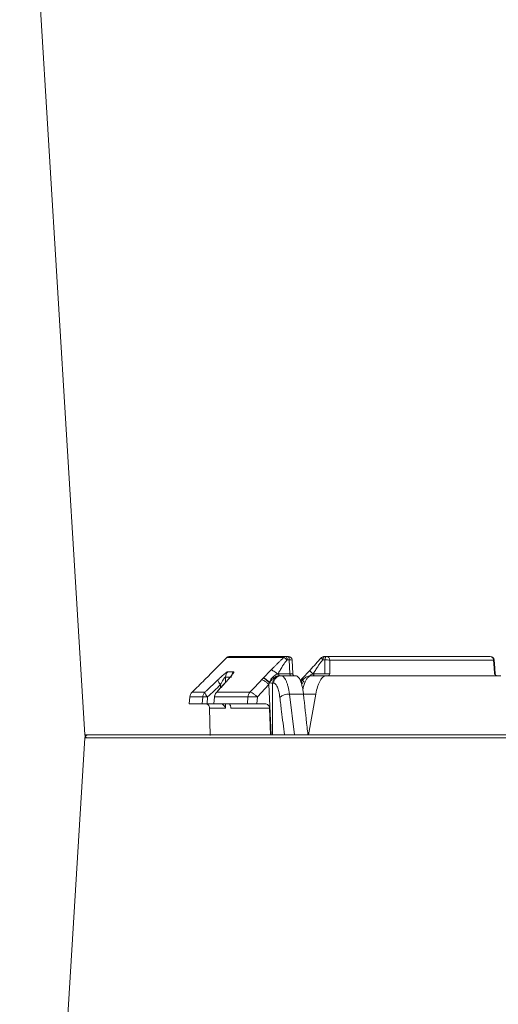
# Model space of a CAD drawing. Units: inches. Extents: x 3100 to 5434, y -1376 to -257.
# Drawn here: x 3645 to 3648, y -791 to -784 of the extents above; entities that cross this region are included whole.
import ezdxf

# ---------------------------------------------------------------- set-up
doc = ezdxf.new("R2010")
doc.units = ezdxf.units.IN
doc.header["$MEASUREMENT"] = 0

msp = doc.modelspace()

# ---------------------------------------------------------------- linework, layer by layer
at = {"color": 0, "linetype": 'Continuous', "lineweight": 5}
for p, q in [((3644.7729, -780.8938), (3645.2803, -789.1703)), ((3646.3825, -788.5691), (3646.8234, -788.5691)), ((3646.8604, -788.5603), (3646.4037, -788.5603)), ((3648.4315, -788.5603), (3647.1401, -788.5603)), ((3646.852, -788.5877), (3646.8686, -788.5877)), ((3646.8686, -788.5877), (3646.874, -788.6966)), ((3647.1298, -788.5877), (3647.1461, -788.5877)), ((3647.1461, -788.5877), (3647.1454, -788.6966)), ((3647.1844, -788.5896), (3648.4565, -788.5896)), ((3646.2101, -788.7422), (3646.2244, -788.7279)), ((3646.6672, -788.7279), (3646.6535, -788.7422)), ((3646.874, -788.6966), (3646.787, -788.6966)), ((3646.9189, -788.7103), (3646.7962, -788.7103)), ((3646.9586, -788.7432), (3646.9706, -788.7304)), ((3647.0406, -788.7103), (3648.5131, -788.7103)), ((3647.1454, -788.6966), (3647.0605, -788.6966)), ((3646.3347, -788.7792), (3646.3346, -788.8045)), ((3646.3919, -788.742), (3646.3892, -788.7442)), ((3646.6205, -788.8756), (3646.7108, -788.7794)), ((3646.7108, -788.7794), (3646.7273, -789.1703)), ((3646.7141, -788.7616), (3646.7141, -788.7654)), ((3646.7376, -789.1703), (3646.7386, -788.7693)), ((3646.7386, -788.7693), (3646.7477, -788.7693)), ((3646.0915, -788.9278), (3646.0962, -788.8756)), ((3646.0916, -788.9278), (3646.0963, -788.8754)), ((3646.0962, -788.8756), (3646.0962, -788.8754)), ((3646.0962, -788.8756), (3646.1956, -788.8756)), ((3646.2128, -788.8384), (3646.1136, -788.8384)), ((3646.1956, -788.8756), (3646.1914, -788.9278)), ((3646.2292, -788.9278), (3646.2334, -788.8756)), ((3646.2818, -788.9278), (3646.2868, -788.8752)), ((3646.2827, -788.9278), (3646.2877, -788.8756)), ((3646.2877, -788.8756), (3646.5465, -788.8756)), ((3646.3048, -788.8384), (3646.302, -788.8406)), ((3646.5632, -788.8384), (3646.3048, -788.8384)), ((3646.5465, -788.8756), (3646.5434, -788.9278)), ((3646.6174, -788.9278), (3646.6205, -788.8756)), ((3646.8695, -788.8547), (3647.0746, -788.8547)), ((3646.9081, -789.1703), (3646.8695, -788.8547)), ((3647.0177, -789.1703), (3647.0746, -788.8547)), ((3646.1914, -788.9278), (3646.0915, -788.9278)), ((3646.2788, -788.9278), (3646.2292, -788.9278)), ((3646.2497, -788.9622), (3646.3726, -788.9622)), ((3646.2497, -788.9622), (3646.2527, -789.1757)), ((3646.5434, -788.9278), (3646.2827, -788.9278)), ((3646.3726, -788.9622), (3646.372, -788.9272)), ((3646.4132, -788.9522), (3646.4134, -788.9622)), ((3646.4134, -788.9622), (3646.715, -788.9622)), ((3646.6805, -788.9278), (3646.6174, -788.9278)), ((3646.715, -788.9622), (3646.7235, -789.1703)), ((3644.7729, -797.4703), (3645.2803, -789.1938)), ((3645.2803, -789.1703), (3671.5632, -789.1703)), ((3645.2803, -789.1938), (3671.5632, -789.1938)), ((3671.5382, -789.1703), (3645.3053, -789.1703)), ((3671.5382, -789.1938), (3645.3053, -789.1938))]:
    msp.add_line(p, q, dxfattribs=at)
at = {"color": 0, "linetype": 'Continuous', "lineweight": 5, "flags": 128}
for points in [[(3646.8604, -788.5603), (3646.8619, -788.5609), (3646.8634, -788.5624), (3646.8648, -788.5649), (3646.866, -788.5682), (3646.867, -788.5723), (3646.8678, -788.5771), (3646.8684, -788.5823), (3646.8686, -788.5877)], [(3647.1563, -788.5603), (3647.1544, -788.5609), (3647.1526, -788.5624), (3647.1509, -788.5649), (3647.1494, -788.5682), (3647.1481, -788.5723), (3647.1471, -788.5771), (3647.1464, -788.5823), (3647.1461, -788.5877)], [(3646.8904, -788.5889), (3646.8905, -788.5906), (3646.8956, -788.6961)], [(3647.1838, -788.6957), (3647.1842, -788.636), (3647.1844, -788.5896)], [(3648.4565, -788.5896), (3648.4607, -788.6493), (3648.4639, -788.6957)], [(3648.4614, -788.5882), (3648.4634, -788.6157), (3648.4691, -788.6967)], [(3646.3727, -788.7624), (3646.3728, -788.7505), (3646.3729, -788.7206)], [(3646.7911, -788.7103), (3646.7904, -788.7101), (3646.7896, -788.7093), (3646.789, -788.7081), (3646.7883, -788.7064), (3646.7878, -788.7043), (3646.7874, -788.702), (3646.7872, -788.6994), (3646.787, -788.6966)], [(3646.8781, -788.7103), (3646.8773, -788.7101), (3646.8766, -788.7093), (3646.8759, -788.7081), (3646.8753, -788.7064), (3646.8748, -788.7043), (3646.8744, -788.702), (3646.8741, -788.6994), (3646.874, -788.6966)], [(3647.0553, -788.7103), (3647.0563, -788.7101), (3647.0572, -788.7093), (3647.0581, -788.7081), (3647.0588, -788.7064), (3647.0594, -788.7043), (3647.0599, -788.702), (3647.0603, -788.6994), (3647.0605, -788.6966)], [(3646.2877, -788.8756), (3646.2869, -788.8753), (3646.2868, -788.8752)]]:
    msp.add_lwpolyline(points, dxfattribs=at)
at = {"color": 0, "linetype": 'Continuous', "lineweight": 5}
for centre, radius, start, end in [((3646.4037, -788.5903), 0.03, 90, 134.90745), ((3646.4037, -788.5903), 0.03, 90.00394, 135.02827), ((3646.8439, -788.5887), 0.0284, 90.19968, 136.3647), ((3646.8604, -788.5903), 0.03, 2.79779, 90), ((3647.1401, -788.5903), 0.03, 90, 135.91303), ((3647.1554, -788.5894), 0.0291, 359.66115, 88.17124), ((3648.4315, -788.5903), 0.03, 4.01969, 90), ((3648.4288, -788.5879), 0.0277, 356.5441, 84.442), ((3646.8758, -788.6584), 0.0711, 78.16756, 95.77614), ((3647.1558, -788.7875), 0.2001, 81.76253, 92.77559), ((3648.4571, -788.582), 0.0076, 265.01329, 304.62105), ((3646.4332, -788.7215), 0.0603, 135.37145, 179.06109), ((3646.4796, -788.7214), 0.0602, 135.4576, 162.51838), ((3646.8065, -788.7691), 0.0588, 91.15654, 180.16352), ((3646.9106, -788.6953), 0.015, 182.63017, 203.23756), ((3648.484, -788.6953), 0.015, 183.69112, 234.17468), ((3646.3793, -788.7302), 0.0663, 190.27055, 227.70942), ((3646.156, -788.8809), 0.06, 134.91265, 174.80335), ((3646.156, -788.8808), 0.06, 135.02774, 175.00763), ((3646.2556, -788.8808), 0.0602, 135.30576, 175.08362), ((3646.2145, -789.0638), 0.1891, 84.26202, 95.73798), ((3646.2777, -788.8267), 0.0659, 190.19951, 227.82803), ((3646.3465, -788.8809), 0.06, 137.90675, 174.55028), ((3646.3479, -788.8807), 0.0604, 135.56513, 175.15366), ((3646.6073, -788.8806), 0.061, 136.3005, 175.34781), ((3646.5835, -789.169), 0.2957, 82.81105, 97.18895), ((3646.8597, -788.9503), 0.0961, 84.18776, 132.10637), ((3645.3053, -789.1688), 0.025, 183.50829, 270), ((3645.3053, -789.1953), 0.025, 90, 176.49171)]:
    msp.add_arc(centre, radius, start, end, dxfattribs=at)
for points, knots in [([(3646.2884, -788.6639), (3646.2925, -788.6597), (3646.3006, -788.6516), (3646.3125, -788.6395), (3646.3241, -788.6278), (3646.3343, -788.6175), (3646.3432, -788.6085), (3646.351, -788.6007), (3646.3589, -788.5928), (3646.3667, -788.5849), (3646.3746, -788.577), (3646.3799, -788.5718), (3646.3825, -788.5691)], [0, 0, 0, 0, 0.13097, 0.258489, 0.382578, 0.503259, 0.586468, 0.669333, 0.751986, 0.83456, 0.917188, 1, 1, 1, 1]), ([(3646.8234, -788.5691), (3646.8216, -788.571), (3646.8179, -788.5749), (3646.8121, -788.5809), (3646.8059, -788.5873), (3646.7993, -788.5941), (3646.7922, -788.6012), (3646.7847, -788.6086), (3646.7742, -788.6191), (3646.7607, -788.6323), (3646.7446, -788.6482), (3646.7338, -788.6587), (3646.7285, -788.6639)], [0, 0, 0, 0, 0.059392, 0.122522, 0.189469, 0.260296, 0.335058, 0.413802, 0.496569, 0.666621, 0.834429, 1, 1, 1, 1]), ([(3646.8234, -788.5691), (3646.8245, -788.569), (3646.826, -788.5692), (3646.8301, -788.5708), (3646.8327, -788.5722), (3646.8382, -788.5758), (3646.8412, -788.578), (3646.8469, -788.5828), (3646.8496, -788.5853), (3646.852, -788.5877)], [0, 0, 0, 0, 0.25, 0.25, 0.5, 0.5, 0.75, 0.75, 1, 1, 1, 1]), ([(3646.852, -788.5877), (3646.8519, -788.5803), (3646.8509, -788.5732), (3646.8479, -788.5632), (3646.8458, -788.5603), (3646.8438, -788.5603)], [0, 0, 0, 0, 0.5, 0.5, 1, 1, 1, 1]), ([(3647.0311, -788.6667), (3647.0454, -788.6503), (3647.0736, -788.6179), (3647.1036, -788.5856), (3647.1184, -788.5696)], [0, 0, 0, 0, 0.506586, 1, 1, 1, 1]), ([(3647.1202, -788.5691), (3647.1191, -788.569), (3647.1184, -788.5692), (3647.118, -788.5708), (3647.1184, -788.5722), (3647.1203, -788.5758), (3647.1218, -788.578), (3647.1255, -788.5828), (3647.1276, -788.5853), (3647.1298, -788.5877)], [0, 0, 0, 0, 0.25, 0.25, 0.5, 0.5, 0.75, 0.75, 1, 1, 1, 1]), ([(3647.1298, -788.5877), (3647.1301, -788.5803), (3647.1313, -788.5732), (3647.135, -788.5632), (3647.1375, -788.5603), (3647.1401, -788.5603)], [0, 0, 0, 0, 0.5, 0.5, 1, 1, 1, 1]), ([(3646.7796, -788.697), (3646.7826, -788.6924), (3646.7884, -788.683), (3646.797, -788.6688), (3646.8055, -788.6546), (3646.8131, -788.6411), (3646.8203, -788.6288), (3646.8276, -788.6178), (3646.8352, -788.6073), (3646.8434, -788.5972), (3646.8491, -788.5909), (3646.852, -788.5877)], [0, 0, 0, 0, 0.125828, 0.251637, 0.377445, 0.503273, 0.603868, 0.703618, 0.802742, 0.901461, 1, 1, 1, 1]), ([(3647.0532, -788.697), (3647.0563, -788.6924), (3647.0626, -788.683), (3647.0717, -788.6688), (3647.0807, -788.6546), (3647.0889, -788.6411), (3647.0966, -788.6288), (3647.1043, -788.6178), (3647.1124, -788.6073), (3647.1208, -788.5972), (3647.1268, -788.5909), (3647.1298, -788.5877)], [0, 0, 0, 0, 0.125828, 0.251637, 0.377445, 0.503273, 0.603868, 0.703618, 0.802742, 0.901461, 1, 1, 1, 1]), ([(3646.2244, -788.7279), (3646.2311, -788.7212), (3646.2418, -788.7105), (3646.2542, -788.698), (3646.2617, -788.6905), (3646.2671, -788.6852), (3646.2733, -788.679), (3646.2804, -788.6719), (3646.2857, -788.6665), (3646.2884, -788.6639)], [0, 0, 0, 0, 0.315393, 0.499891, 0.583623, 0.666756, 0.749293, 0.874038, 1, 1, 1, 1]), ([(3646.3903, -788.6792), (3646.3894, -788.6792), (3646.3881, -788.6796), (3646.3846, -788.6815), (3646.3825, -788.6828), (3646.3776, -788.6863), (3646.3747, -788.6884), (3646.3685, -788.6933), (3646.3652, -788.696), (3646.3581, -788.702), (3646.3543, -788.7052), (3646.3467, -788.7119), (3646.3428, -788.7154), (3646.3308, -788.7263), (3646.3226, -788.734), (3646.3141, -788.742)], [0, 0, 0, 0, 0.125, 0.125, 0.25, 0.25, 0.375, 0.375, 0.5, 0.5, 0.625, 0.625, 0.75, 0.75, 1, 1, 1, 1]), ([(3646.3347, -788.7792), (3646.3382, -788.7727), (3646.3417, -788.7663), (3646.3487, -788.7539), (3646.3523, -788.7478), (3646.3576, -788.7391), (3646.3594, -788.7363), (3646.3628, -788.7311), (3646.3645, -788.7287), (3646.3676, -788.7245), (3646.3691, -788.7228), (3646.3715, -788.7206), (3646.3724, -788.7202), (3646.3729, -788.7206)], [0, 0, 0, 0, 0.25, 0.25, 0.5, 0.5, 0.625, 0.625, 0.75, 0.75, 0.875, 0.875, 1, 1, 1, 1]), ([(3646.3888, -788.7444), (3646.3914, -788.7417), (3646.4012, -788.731), (3646.4131, -788.7168), (3646.4222, -788.7052), (3646.4253, -788.7004), (3646.4252, -788.7005), (3646.4252, -788.7006)], [0, 0, 0, 0, 0.135501, 0.523382, 0.783844, 0.944366, 1, 1, 1, 1]), ([(3646.3919, -788.742), (3646.3992, -788.734), (3646.406, -788.7262), (3646.4183, -788.7116), (3646.4238, -788.7048), (3646.4303, -788.6959), (3646.4323, -788.6932), (3646.4354, -788.6883), (3646.4365, -788.6862), (3646.4381, -788.6828), (3646.4384, -788.6814), (3646.4382, -788.6796), (3646.4377, -788.6792), (3646.4367, -788.6792)], [0, 0, 0, 0, 0.25, 0.25, 0.5, 0.5, 0.625, 0.625, 0.75, 0.75, 0.875, 0.875, 1, 1, 1, 1]), ([(3646.7285, -788.6639), (3646.7273, -788.665), (3646.7249, -788.6675), (3646.7211, -788.6714), (3646.7171, -788.6755), (3646.7126, -788.6802), (3646.7079, -788.6853), (3646.7029, -788.6906), (3646.6963, -788.6977), (3646.6844, -788.7101), (3646.674, -788.7208), (3646.6672, -788.7279)], [0, 0, 0, 0, 0.05566, 0.115916, 0.18089, 0.250678, 0.335129, 0.418263, 0.500093, 0.668362, 1, 1, 1, 1]), ([(3646.6672, -788.7279), (3646.6686, -788.7282), (3646.6709, -788.7292), (3646.6771, -788.7331), (3646.681, -788.7359), (3646.6898, -788.743), (3646.6948, -788.7472), (3646.7047, -788.7561), (3646.7096, -788.7608), (3646.7141, -788.7654)], [0, 0, 0, 0, 0.25, 0.25, 0.5, 0.5, 0.75, 0.75, 1, 1, 1, 1]), ([(3646.6672, -788.7279), (3646.6706, -788.7281), (3646.6773, -788.7315), (3646.6942, -788.7437), (3646.7044, -788.7523), (3646.7141, -788.7616)], [0, 0, 0, 0, 0.5, 0.5, 1, 1, 1, 1]), ([(3646.7141, -788.7616), (3646.7147, -788.7604), (3646.7166, -788.7568), (3646.7199, -788.7495), (3646.7238, -788.7417), (3646.7288, -788.7341), (3646.7344, -788.7266), (3646.7433, -788.717), (3646.7551, -788.7081), (3646.768, -788.7015), (3646.7761, -788.6984), (3646.7796, -788.697)], [0, 0, 0, 0, 0.042673, 0.125018, 0.245613, 0.31362, 0.410701, 0.53702, 0.724245, 0.878774, 1, 1, 1, 1]), ([(3646.7911, -788.7103), (3646.7832, -788.7103), (3646.7755, -788.7119), (3646.7609, -788.7178), (3646.7542, -788.7221), (3646.742, -788.7325), (3646.7366, -788.7385), (3646.7285, -788.7475), (3646.7257, -788.7504), (3646.72, -788.7561), (3646.7171, -788.7589), (3646.7141, -788.7616)], [0, 0, 0, 0, 0.25, 0.25, 0.5, 0.5, 0.75, 0.75, 0.875, 0.875, 1, 1, 1, 1]), ([(3646.7285, -788.6639), (3646.7296, -788.6644), (3646.7317, -788.6656), (3646.7381, -788.6695), (3646.7424, -788.6722), (3646.7523, -788.6787), (3646.758, -788.6824), (3646.7691, -788.6899), (3646.7747, -788.6936), (3646.7796, -788.697)], [0, 0, 0, 0, 0.25, 0.25, 0.5, 0.5, 0.75, 0.75, 1, 1, 1, 1]), ([(3646.7386, -788.7693), (3646.7387, -788.7615), (3646.7403, -788.7538), (3646.7462, -788.7395), (3646.7505, -788.733), (3646.7611, -788.7221), (3646.7675, -788.7177), (3646.7813, -788.7119), (3646.7888, -788.7103), (3646.7962, -788.7103)], [0, 0, 0, 0, 0.25, 0.25, 0.5, 0.5, 0.75, 0.75, 1, 1, 1, 1]), ([(3646.8695, -788.8547), (3646.8668, -788.8331), (3646.8632, -788.8134), (3646.8566, -788.7867), (3646.8542, -788.7783), (3646.8492, -788.7629), (3646.8465, -788.7559), (3646.8409, -788.7433), (3646.8379, -788.7376), (3646.8317, -788.7278), (3646.8286, -788.7237), (3646.8189, -788.7138), (3646.8121, -788.7103), (3646.8053, -788.7103)], [0, 0, 0, 0, 0.25, 0.25, 0.375, 0.375, 0.5, 0.5, 0.625, 0.625, 0.75, 0.75, 1, 1, 1, 1]), ([(3646.8954, -788.6961), (3646.8955, -788.6961), (3646.896, -788.6962), (3646.8941, -788.6964), (3646.89, -788.6966), (3646.8836, -788.6967), (3646.8772, -788.6967), (3646.874, -788.6966)], [0, 0, 0, 0, 0.038764, 0.302558, 0.467854, 0.728528, 1, 1, 1, 1]), ([(3646.9039, -788.7103), (3646.9036, -788.7103), (3646.9019, -788.7101), (3646.8995, -788.707), (3646.8976, -788.7027), (3646.8969, -788.7012)], [0, 0, 0, 0, 0.122905, 0.693847, 1, 1, 1, 1]), ([(3646.9793, -788.8547), (3646.9782, -788.844), (3646.9768, -788.8337), (3646.9737, -788.814), (3646.9719, -788.8045), (3646.9659, -788.7777), (3646.9612, -788.7624), (3646.9531, -788.7432), (3646.9503, -788.7376), (3646.9445, -788.7278), (3646.9415, -788.7237), (3646.9352, -788.7171), (3646.932, -788.7146), (3646.9255, -788.7112), (3646.9222, -788.7103), (3646.9189, -788.7103)], [0, 0, 0, 0, 0.125, 0.125, 0.25, 0.25, 0.5, 0.5, 0.625, 0.625, 0.75, 0.75, 0.875, 0.875, 1, 1, 1, 1]), ([(3646.9595, -788.7629), (3646.9624, -788.7576), (3646.9704, -788.7434), (3646.9893, -788.7264), (3647.0147, -788.7121), (3647.0329, -788.7116), (3647.0407, -788.7114)], [0, 0, 0, 0, 0.18311, 0.493933, 0.782499, 1, 1, 1, 1]), ([(3646.9714, -788.7305), (3646.9709, -788.7307), (3646.9684, -788.732), (3646.9685, -788.737), (3646.9713, -788.7428), (3646.9721, -788.7445)], [0, 0, 0, 0, 0.151535, 0.747212, 1, 1, 1, 1]), ([(3646.9716, -788.73), (3646.9712, -788.7302), (3646.9692, -788.7311), (3646.9703, -788.7372), (3646.975, -788.7478), (3646.982, -788.757), (3646.9855, -788.7616)], [0, 0, 0, 0, 0.057064, 0.371376, 0.685688, 1, 1, 1, 1]), ([(3646.9711, -788.7298), (3646.9815, -788.7187), (3647.0015, -788.6972), (3647.0215, -788.6766), (3647.0311, -788.6666)], [0, 0, 0, 0, 0.519297, 1, 1, 1, 1]), ([(3646.9736, -788.8172), (3646.9759, -788.8063), (3646.9834, -788.7715), (3647.0033, -788.7328), (3647.0245, -788.7121), (3647.0372, -788.7107), (3647.0406, -788.7103)], [0, 0, 0, 0, 0.162086, 0.516621, 0.871193, 1, 1, 1, 1]), ([(3647.0233, -788.713), (3647.0276, -788.7099), (3647.0369, -788.703), (3647.0475, -788.6991), (3647.0532, -788.697)], [0, 0, 0, 0, 0.464746, 1, 1, 1, 1]), ([(3647.0315, -788.6669), (3647.0312, -788.6671), (3647.0298, -788.6679), (3647.0301, -788.671), (3647.0315, -788.6753), (3647.035, -788.6805), (3647.0414, -788.6877), (3647.0485, -788.6933), (3647.0532, -788.697)], [0, 0, 0, 0, 0.050954, 0.211746, 0.375859, 0.539973, 0.700764, 1, 1, 1, 1]), ([(3647.0746, -788.8547), (3647.0785, -788.8331), (3647.0833, -788.8134), (3647.0918, -788.7867), (3647.0949, -788.7783), (3647.1012, -788.7629), (3647.1045, -788.7559), (3647.1115, -788.7433), (3647.1151, -788.7376), (3647.1226, -788.7278), (3647.1264, -788.7237), (3647.138, -788.7138), (3647.1461, -788.7103), (3647.1542, -788.7103)], [0, 0, 0, 0, 0.25, 0.25, 0.375, 0.375, 0.5, 0.5, 0.625, 0.625, 0.75, 0.75, 1, 1, 1, 1]), ([(3647.1838, -788.6957), (3647.1811, -788.6961), (3647.1754, -788.6964), (3647.1648, -788.6966), (3647.1609, -788.6967), (3647.1531, -788.6967), (3647.1492, -788.6967), (3647.1454, -788.6966)], [0, 0, 0, 0, 0.5, 0.5, 0.75, 0.75, 1, 1, 1, 1]), ([(3647.1838, -788.6957), (3647.1822, -788.6993), (3647.1805, -788.7028), (3647.1778, -788.707), (3647.1768, -788.7081), (3647.1748, -788.7098), (3647.1738, -788.7103), (3647.1727, -788.7103)], [0, 0, 0, 0, 0.5, 0.5, 0.75, 0.75, 1, 1, 1, 1]), ([(3648.4639, -788.6957), (3648.4668, -788.6993), (3648.4697, -788.7028), (3648.4744, -788.707), (3648.476, -788.7081), (3648.4793, -788.7098), (3648.481, -788.7103), (3648.4827, -788.7103)], [0, 0, 0, 0, 0.5, 0.5, 0.75, 0.75, 1, 1, 1, 1]), ([(3648.4687, -788.6964), (3648.4687, -788.6963), (3648.4687, -788.6962), (3648.4662, -788.6959), (3648.4642, -788.6958), (3648.4639, -788.6957)], [0, 0, 0, 0, 0.355837, 0.926631, 1, 1, 1, 1]), ([(3646.3141, -788.742), (3646.2858, -788.7689), (3646.2574, -788.7959), (3646.2291, -788.8229), (3646.2237, -788.828), (3646.2182, -788.8332), (3646.2128, -788.8384)], [0, 0, 0, 0, 0.003048, 0.003048, 0.003048, 0.0036345, 0.0036345, 0.0036345, 0.0036345]), ([(3646.302, -788.8406), (3646.3223, -788.8181), (3646.3514, -788.7859), (3646.3805, -788.7538), (3646.3892, -788.7442)], [0, 0, 0, 0, 0.699995, 1, 1, 1, 1]), ([(3646.3048, -788.8384), (3646.3291, -788.8115), (3646.3535, -788.7845), (3646.3779, -788.7576), (3646.3826, -788.7524), (3646.3872, -788.7472), (3646.3919, -788.742)], [0, 0, 0, 0, 0.003048, 0.003048, 0.003048, 0.0036345, 0.0036345, 0.0036345, 0.0036345]), ([(3646.6535, -788.7422), (3646.6556, -788.7418), (3646.6588, -788.7424), (3646.667, -788.7455), (3646.672, -788.7482), (3646.6831, -788.7554), (3646.689, -788.7599), (3646.7005, -788.7695), (3646.706, -788.7745), (3646.7108, -788.7794)], [0, 0, 0, 0, 0.25, 0.25, 0.5, 0.5, 0.75, 0.75, 1, 1, 1, 1]), ([(3646.714, -788.7653), (3646.7194, -788.7657), (3646.7249, -788.7663), (3646.7338, -788.7678), (3646.7371, -788.7686), (3646.7386, -788.7693)], [0, 0, 0, 0, 0.5, 0.5, 1, 1, 1, 1]), ([(3646.7477, -788.7693), (3646.7527, -788.7693), (3646.7578, -788.7719), (3646.765, -788.7794), (3646.7673, -788.7825), (3646.7719, -788.7899), (3646.7741, -788.7942), (3646.7783, -788.8039), (3646.7803, -788.8092), (3646.784, -788.8208), (3646.7858, -788.8273), (3646.7907, -788.8476), (3646.7933, -788.8625), (3646.7953, -788.879)], [0, 0, 0, 0, 0.25, 0.25, 0.375, 0.375, 0.5, 0.5, 0.625, 0.625, 0.75, 0.75, 1, 1, 1, 1]), ([(3646.959, -788.7436), (3646.9588, -788.7437), (3646.957, -788.7443), (3646.9599, -788.7514), (3646.9662, -788.7615), (3646.9729, -788.7693), (3646.975, -788.7716)], [0, 0, 0, 0, 0.067179, 0.449321, 0.831464, 1, 1, 1, 1]), ([(3646.5632, -788.8384), (3646.5656, -788.8381), (3646.5689, -788.8387), (3646.5772, -788.842), (3646.582, -788.8447), (3646.5926, -788.8515), (3646.5982, -788.8557), (3646.6096, -788.8651), (3646.6152, -788.8703), (3646.6205, -788.8756)], [0, 0, 0, 0, 0.25, 0.25, 0.5, 0.5, 0.75, 0.75, 1, 1, 1, 1]), ([(3646.7953, -788.879), (3646.7997, -788.9152), (3646.8114, -789.0123), (3646.8237, -789.1094), (3646.8315, -789.1703)], [0, 0, 0, 0, 0.37289, 1, 1, 1, 1]), ([(3647.0135, -789.1703), (3647.0112, -789.1501), (3646.9994, -789.0449), (3646.9883, -788.9397), (3646.9793, -788.8547)], [0, 0, 0, 0, 0.191937, 1, 1, 1, 1]), ([(3646.1914, -788.9278), (3646.1921, -788.9278), (3646.1935, -788.9278), (3646.1977, -788.9278), (3646.2004, -788.9278), (3646.207, -788.9278), (3646.2109, -788.9278), (3646.2195, -788.9278), (3646.2242, -788.9278), (3646.2292, -788.9278)], [0, 0, 0, 0, 0.25, 0.25, 0.5, 0.5, 0.75, 0.75, 1, 1, 1, 1]), ([(3646.2148, -788.9278), (3646.2194, -788.9278), (3646.2238, -788.9287), (3646.2322, -788.9322), (3646.2361, -788.9347), (3646.2457, -788.9442), (3646.2495, -788.9531), (3646.2497, -788.9622)], [0, 0, 0, 0, 0.25, 0.25, 0.5, 0.5, 1, 1, 1, 1]), ([(3646.3341, -788.928), (3646.3399, -788.9286), (3646.345, -788.9303), (3646.354, -788.9349), (3646.3578, -788.9378), (3646.3641, -788.9442), (3646.3666, -788.9476), (3646.3705, -788.9548), (3646.3718, -788.9585), (3646.3726, -788.9622)], [0, 0, 0, 0, 0.25, 0.25, 0.5, 0.5, 0.75, 0.75, 1, 1, 1, 1]), ([(3646.3912, -788.928), (3646.396, -788.9286), (3646.4, -788.9303), (3646.4064, -788.9349), (3646.4089, -788.9378), (3646.4123, -788.9442), (3646.4134, -788.9476), (3646.4143, -788.9548), (3646.4141, -788.9585), (3646.4134, -788.9622)], [0, 0, 0, 0, 0.25, 0.25, 0.5, 0.5, 0.75, 0.75, 1, 1, 1, 1]), ([(3646.5434, -788.9278), (3646.5444, -788.9278), (3646.5459, -788.9278), (3646.5494, -788.9278), (3646.5515, -788.9278), (3646.5564, -788.9278), (3646.5591, -788.9278), (3646.5651, -788.9278), (3646.5683, -788.9278), (3646.5786, -788.9278), (3646.5862, -788.9278), (3646.6017, -788.9278), (3646.6098, -788.9278), (3646.6174, -788.9278)], [0, 0, 0, 0, 0.125, 0.125, 0.25, 0.25, 0.375, 0.375, 0.5, 0.5, 0.75, 0.75, 1, 1, 1, 1]), ([(3646.715, -788.9622), (3646.7148, -788.9577), (3646.7138, -788.9532), (3646.7101, -788.9449), (3646.7075, -788.9411), (3646.698, -788.9316), (3646.6893, -788.9278), (3646.6805, -788.9278)], [0, 0, 0, 0, 0.25, 0.25, 0.5, 0.5, 1, 1, 1, 1])]:
    msp.add_open_spline(points, degree=3, knots=knots, dxfattribs=at)
for points in [[(3646.3729, -788.7206), (3646.3872, -788.7206), (3646.4027, -788.7206), (3646.4194, -788.7206)], [(3646.4367, -788.6792), (3646.42, -788.6792), (3646.4046, -788.6792), (3646.3903, -788.6792)], [(3646.787, -788.6966), (3646.7845, -788.6966), (3646.7821, -788.6968), (3646.7796, -788.697)], [(3647.0605, -788.6966), (3647.058, -788.6966), (3647.0556, -788.6968), (3647.0532, -788.697)], [(3646.1136, -788.8384), (3646.1458, -788.8063), (3646.1779, -788.7742), (3646.2101, -788.7422)], [(3646.2334, -788.8756), (3646.2672, -788.8435), (3646.3009, -788.8113), (3646.3347, -788.7792)], [(3646.6535, -788.7422), (3646.6234, -788.7742), (3646.5933, -788.8063), (3646.5632, -788.8384)], [(3646.7108, -788.7794), (3646.7118, -788.7747), (3646.7129, -788.77), (3646.7141, -788.7654)]]:
    msp.add_open_spline(points, degree=3, dxfattribs=at)

doc.saveas('drawing.dxf')
